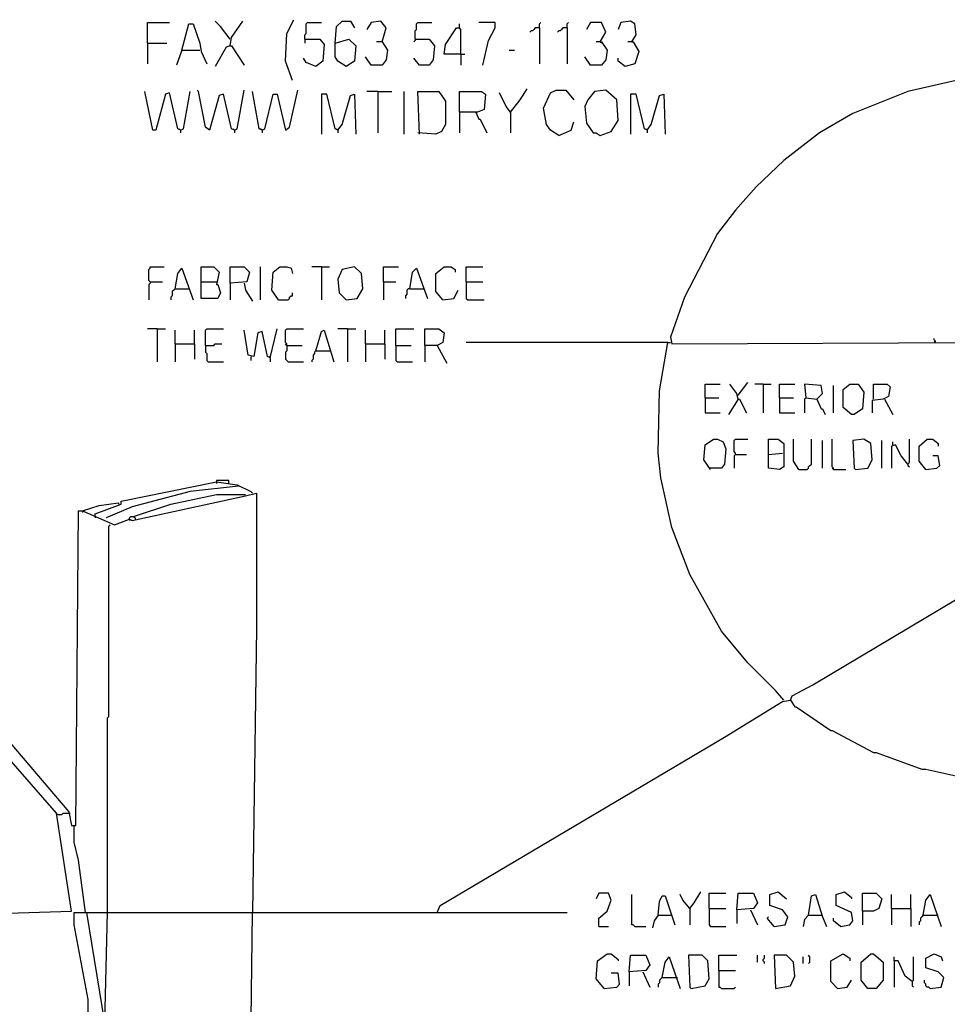
# Model space of a CAD drawing. Extents: x 0.16 to 7.56, y 0.46 to 9.88.
# Drawn here: x 4.27 to 6.31, y 6.63 to 8.8 of the extents above; entities that cross this region are included whole.
import ezdxf

# ---------------------------------------------------------------- set-up
doc = ezdxf.new("R2010")
doc.units = 0
doc.header["$MEASUREMENT"] = 0
doc.layers.add('PFV', color=7, linetype='Continuous')

msp = doc.modelspace()

# ---------------------------------------------------------------- linework, layer by layer
at = {"layer": 'PFV', "color": 0}
for points in [[(4.551515, 8.745455, 0), (4.551515, 8.790909, 0), (4.6, 8.790909, 0)], [(4.627273, 8.730303, 0), (4.642424, 8.787879, 0), (4.651515, 8.787879, 0), (4.666667, 8.745455, 0), (4.669697, 8.727273, 0), (4.681818, 8.7, 0)], [(4.733333, 8.754545, 0), (4.712121, 8.781818, 0), (4.7, 8.793939, 0)], [(4.733333, 8.739394, 0), (4.736364, 8.757576, 0), (4.760606, 8.793939, 0)], [(4.869697, 8.663636, 0), (4.854545, 8.706061, 0), (4.857576, 8.766667, 0), (4.872727, 8.79697, 0)], [(4.89697, 8.754545, 0), (4.89697, 8.763636, 0), (4.9, 8.766667, 0), (4.9, 8.787879, 0), (4.90303, 8.790909, 0), (4.933333, 8.790909, 0)], [(4.963636, 8.745455, 0), (4.966667, 8.781818, 0), (4.978788, 8.793939, 0), (4.99697, 8.793939, 0), (5.006061, 8.778788, 0)], [(5.066667, 8.748485, 0), (5.075758, 8.778788, 0), (5.063636, 8.793939, 0), (5.042424, 8.790909, 0), (5.033333, 8.775758, 0)], [(5.139394, 8.754545, 0), (5.139394, 8.772727, 0), (5.142424, 8.775758, 0), (5.142424, 8.787879, 0), (5.145455, 8.790909, 0), (5.175758, 8.790909, 0)], [(5.239394, 8.721212, 0), (5.20303, 8.721212, 0), (5.206061, 8.742424, 0), (5.230303, 8.778788, 0), (5.236364, 8.778788, 0)], [(5.239394, 8.721212, 0), (5.239394, 8.775758, 0), (5.236364, 8.778788, 0), (5.236364, 8.787879, 0)], [(5.287879, 8.69697, 0), (5.3, 8.751515, 0), (5.315152, 8.778788, 0), (5.315152, 8.790909, 0), (5.278788, 8.790909, 0)], [(5.412121, 8.778788, 0), (5.40303, 8.778788, 0), (5.4, 8.775758, 0), (5.39697, 8.772727, 0), (5.393939, 8.772727, 0), (5.390909, 8.769697, 0)], [(5.412121, 8.778788, 0), (5.412121, 8.787879, 0), (5.415152, 8.790909, 0)], [(5.412121, 8.778788, 0), (5.412121, 8.7, 0)], [(5.472727, 8.778788, 0), (5.463636, 8.778788, 0), (5.460606, 8.775758, 0), (5.457576, 8.772727, 0), (5.454545, 8.772727, 0), (5.451515, 8.769697, 0)], [(5.472727, 8.778788, 0), (5.472727, 8.787879, 0), (5.475758, 8.790909, 0)], [(5.472727, 8.778788, 0), (5.472727, 8.7, 0)], [(5.545455, 8.748485, 0), (5.557576, 8.769697, 0), (5.548485, 8.790909, 0), (5.524242, 8.790909, 0), (5.515152, 8.775758, 0)], [(5.615152, 8.748485, 0), (5.624242, 8.763636, 0), (5.621212, 8.787879, 0), (5.612121, 8.793939, 0), (5.590909, 8.790909, 0), (5.584848, 8.775758, 0)], [(4.551515, 8.745455, 0), (4.593939, 8.745455, 0)], [(4.551515, 8.745455, 0), (4.551515, 8.7, 0)], [(4.733333, 8.739394, 0), (4.724242, 8.736364, 0), (4.7, 8.693939, 0)], [(4.733333, 8.739394, 0), (4.736364, 8.739394, 0), (4.763636, 8.69697, 0)], [(4.89697, 8.754545, 0), (4.930303, 8.754545, 0), (4.939394, 8.742424, 0), (4.936364, 8.706061, 0), (4.921212, 8.693939, 0), (4.9, 8.70303, 0), (4.893939, 8.712121, 0)], [(4.89697, 8.754545, 0), (4.89697, 8.745455, 0)], [(4.963636, 8.745455, 0), (4.993939, 8.754545, 0), (5.009091, 8.739394, 0), (5.006061, 8.706061, 0), (4.987879, 8.693939, 0), (4.969697, 8.706061, 0), (4.963636, 8.715152, 0), (4.963636, 8.745455, 0)], [(5.066667, 8.748485, 0), (5.078788, 8.730303, 0), (5.075758, 8.709091, 0), (5.066667, 8.69697, 0), (5.042424, 8.69697, 0), (5.030303, 8.715152, 0)], [(5.066667, 8.748485, 0), (5.054545, 8.748485, 0)], [(5.066667, 8.748485, 0), (5.069697, 8.745455, 0)], [(5.139394, 8.754545, 0), (5.169697, 8.754545, 0), (5.181818, 8.739394, 0), (5.178788, 8.709091, 0), (5.169697, 8.69697, 0), (5.148485, 8.69697, 0), (5.136364, 8.712121, 0)], [(5.139394, 8.754545, 0), (5.139394, 8.751515, 0), (5.136364, 8.748485, 0)], [(5.545455, 8.748485, 0), (5.548485, 8.748485, 0), (5.560606, 8.730303, 0), (5.557576, 8.709091, 0), (5.548485, 8.69697, 0), (5.524242, 8.69697, 0), (5.512121, 8.715152, 0)], [(5.545455, 8.748485, 0), (5.536364, 8.748485, 0)], [(5.545455, 8.748485, 0), (5.548485, 8.745455, 0)], [(5.615152, 8.748485, 0), (5.618182, 8.748485, 0), (5.630303, 8.727273, 0), (5.621212, 8.7, 0), (5.6, 8.693939, 0), (5.584848, 8.706061, 0), (5.584848, 8.712121, 0)], [(5.615152, 8.748485, 0), (5.606061, 8.748485, 0)], [(4.627273, 8.730303, 0), (4.615152, 8.69697, 0)], [(4.627273, 8.730303, 0), (4.666667, 8.730303, 0)], [(5.239394, 8.721212, 0), (5.248485, 8.721212, 0)], [(5.239394, 8.721212, 0), (5.239394, 8.69697, 0)], [(5.345455, 8.730303, 0), (5.357576, 8.730303, 0)], [(6.327273, 8.663636, 0), (6.221212, 8.639394, 0), (6.1, 8.590909, 0), (6.027273, 8.548485, 0), (5.948485, 8.487879, 0), (5.887879, 8.430303, 0), (5.842424, 8.378788, 0), (5.80303, 8.327273, 0), (5.730303, 8.187879, 0), (5.7, 8.1, 0), (5.70303, 8.084848, 0), (6.366667, 8.087879, 0)], [(4.624242, 8.554545, 0), (4.618182, 8.557576, 0), (4.6, 8.636364, 0), (4.590909, 8.633333, 0), (4.569697, 8.554545, 0), (4.563636, 8.554545, 0), (4.545455, 8.639394, 0)], [(4.624242, 8.554545, 0), (4.630303, 8.557576, 0), (4.645455, 8.639394, 0)], [(4.742424, 8.554545, 0), (4.736364, 8.557576, 0), (4.718182, 8.633333, 0), (4.709091, 8.630303, 0), (4.687879, 8.554545, 0), (4.678788, 8.560606, 0), (4.663636, 8.639394, 0), (4.660606, 8.642424, 0)], [(4.742424, 8.554545, 0), (4.748485, 8.557576, 0), (4.763636, 8.642424, 0)], [(4.80303, 8.554545, 0), (4.79697, 8.557576, 0), (4.781818, 8.639394, 0)], [(4.80303, 8.554545, 0), (4.809091, 8.557576, 0), (4.827273, 8.633333, 0), (4.836364, 8.633333, 0), (4.854545, 8.554545, 0), (4.863636, 8.560606, 0), (4.881818, 8.642424, 0)], [(4.969697, 8.554545, 0), (4.963636, 8.557576, 0), (4.945455, 8.633333, 0), (4.933333, 8.633333, 0), (4.933333, 8.545455, 0)], [(4.969697, 8.554545, 0), (4.978788, 8.566667, 0), (4.99697, 8.630303, 0), (5.006061, 8.633333, 0), (5.009091, 8.545455, 0)], [(5.057576, 8.639394, 0), (5.033333, 8.639394, 0)], [(5.057576, 8.639394, 0), (5.087879, 8.639394, 0)], [(5.057576, 8.639394, 0), (5.057576, 8.548485, 0)], [(5.115152, 8.545455, 0), (5.115152, 8.639394, 0)], [(5.148485, 8.545455, 0), (5.145455, 8.639394, 0), (5.190909, 8.639394, 0), (5.206061, 8.618182, 0), (5.206061, 8.566667, 0), (5.19697, 8.551515, 0), (5.184848, 8.545455, 0), (5.145455, 8.548485, 0)], [(5.236364, 8.593939, 0), (5.236364, 8.639394, 0), (5.284848, 8.639394, 0), (5.293939, 8.633333, 0), (5.290909, 8.6, 0), (5.275758, 8.593939, 0), (5.236364, 8.593939, 0), (5.236364, 8.548485, 0)], [(5.348485, 8.593939, 0), (5.339394, 8.606061, 0), (5.324242, 8.636364, 0)], [(5.348485, 8.593939, 0), (5.369697, 8.621212, 0), (5.384848, 8.645455, 0)], [(5.454545, 8.542424, 0), (5.436364, 8.554545, 0), (5.427273, 8.566667, 0), (5.421212, 8.60303, 0), (5.436364, 8.636364, 0), (5.448485, 8.642424, 0), (5.469697, 8.642424, 0), (5.487879, 8.621212, 0)], [(5.545455, 8.542424, 0), (5.569697, 8.551515, 0), (5.584848, 8.575758, 0), (5.581818, 8.621212, 0), (5.557576, 8.642424, 0), (5.533333, 8.639394, 0), (5.518182, 8.621212, 0), (5.512121, 8.606061, 0), (5.515152, 8.569697, 0), (5.530303, 8.548485, 0), (5.536364, 8.548485, 0), (5.545455, 8.542424, 0)], [(5.648485, 8.554545, 0), (5.642424, 8.557576, 0), (5.624242, 8.633333, 0), (5.612121, 8.633333, 0), (5.612121, 8.545455, 0)], [(5.648485, 8.554545, 0), (5.657576, 8.566667, 0), (5.675758, 8.630303, 0), (5.684848, 8.633333, 0), (5.687879, 8.545455, 0)], [(5.272727, 8.593939, 0), (5.278788, 8.578788, 0), (5.281818, 8.578788, 0), (5.29697, 8.548485, 0)], [(5.348485, 8.593939, 0), (5.345455, 8.59697, 0)], [(5.348485, 8.593939, 0), (5.348485, 8.548485, 0)], [(5.454545, 8.542424, 0), (5.481818, 8.554545, 0), (5.487879, 8.572727, 0)], [(4.624242, 8.554545, 0), (4.621212, 8.557576, 0)], [(4.624242, 8.554545, 0), (4.624242, 8.548485, 0)], [(4.742424, 8.554545, 0), (4.739394, 8.557576, 0)], [(4.742424, 8.554545, 0), (4.742424, 8.548485, 0)], [(4.80303, 8.554545, 0), (4.8, 8.557576, 0)], [(4.80303, 8.554545, 0), (4.80303, 8.548485, 0)], [(4.969697, 8.554545, 0), (4.966667, 8.557576, 0)], [(4.969697, 8.554545, 0), (4.969697, 8.548485, 0)], [(5.648485, 8.554545, 0), (5.645455, 8.557576, 0)], [(5.648485, 8.554545, 0), (5.648485, 8.548485, 0)], [(4.557576, 8.221212, 0), (4.554545, 8.224242, 0), (4.554545, 8.248485, 0), (4.557576, 8.251515, 0), (4.557576, 8.254545, 0), (4.587879, 8.254545, 0)], [(4.612121, 8.206061, 0), (4.618182, 8.239394, 0), (4.627273, 8.251515, 0), (4.651515, 8.181818, 0)], [(4.669697, 8.221212, 0), (4.669697, 8.254545, 0), (4.69697, 8.254545, 0), (4.709091, 8.242424, 0), (4.70303, 8.215152, 0), (4.706061, 8.215152, 0), (4.712121, 8.19697, 0), (4.706061, 8.184848, 0), (4.669697, 8.184848, 0), (4.669697, 8.221212, 0), (4.70303, 8.221212, 0)], [(4.733333, 8.218182, 0), (4.733333, 8.254545, 0), (4.763636, 8.254545, 0), (4.775758, 8.242424, 0), (4.769697, 8.221212, 0), (4.733333, 8.218182, 0), (4.733333, 8.181818, 0)], [(4.8, 8.181818, 0), (4.8, 8.254545, 0)], [(4.839394, 8.181818, 0), (4.824242, 8.20303, 0), (4.827273, 8.242424, 0), (4.842424, 8.254545, 0), (4.857576, 8.254545, 0), (4.866667, 8.251515, 0), (4.869697, 8.239394, 0)], [(4.933333, 8.254545, 0), (4.912121, 8.254545, 0)], [(4.933333, 8.254545, 0), (4.951515, 8.254545, 0)], [(4.933333, 8.254545, 0), (4.933333, 8.181818, 0)], [(4.987879, 8.181818, 0), (5.012121, 8.184848, 0), (5.024242, 8.206061, 0), (5.021212, 8.239394, 0), (5.006061, 8.254545, 0), (4.978788, 8.248485, 0), (4.969697, 8.227273, 0), (4.972727, 8.19697, 0), (4.987879, 8.181818, 0)], [(5.069697, 8.221212, 0), (5.069697, 8.254545, 0), (5.10303, 8.254545, 0)], [(5.127273, 8.206061, 0), (5.133333, 8.242424, 0), (5.142424, 8.251515, 0), (5.166667, 8.184848, 0)], [(5.2, 8.181818, 0), (5.184848, 8.2, 0), (5.184848, 8.239394, 0), (5.20303, 8.254545, 0), (5.218182, 8.254545, 0), (5.227273, 8.248485, 0), (5.227273, 8.242424, 0)], [(5.251515, 8.221212, 0), (5.251515, 8.254545, 0), (5.287879, 8.254545, 0)], [(4.557576, 8.221212, 0), (4.557576, 8.218182, 0), (4.554545, 8.215152, 0), (4.554545, 8.181818, 0)], [(4.557576, 8.221212, 0), (4.584848, 8.221212, 0)], [(4.763636, 8.218182, 0), (4.766667, 8.20303, 0), (4.781818, 8.178788, 0)], [(5.069697, 8.221212, 0), (5.09697, 8.221212, 0)], [(5.069697, 8.221212, 0), (5.069697, 8.181818, 0)], [(5.251515, 8.221212, 0), (5.287879, 8.221212, 0)], [(5.251515, 8.221212, 0), (5.251515, 8.184848, 0), (5.254545, 8.181818, 0), (5.290909, 8.181818, 0)], [(4.612121, 8.206061, 0), (4.609091, 8.20303, 0), (4.606061, 8.2, 0), (4.606061, 8.190909, 0), (4.60303, 8.187879, 0), (4.60303, 8.181818, 0)], [(4.612121, 8.206061, 0), (4.642424, 8.206061, 0)], [(4.839394, 8.181818, 0), (4.860606, 8.181818, 0), (4.863636, 8.184848, 0), (4.863636, 8.187879, 0), (4.866667, 8.190909, 0), (4.869697, 8.190909, 0), (4.869697, 8.19697, 0)], [(5.127273, 8.206061, 0), (5.124242, 8.206061, 0), (5.121212, 8.20303, 0), (5.121212, 8.193939, 0), (5.118182, 8.190909, 0), (5.118182, 8.184848, 0)], [(5.127273, 8.206061, 0), (5.157576, 8.206061, 0)], [(5.2, 8.181818, 0), (5.224242, 8.184848, 0), (5.233333, 8.20303, 0)], [(4.572727, 8.118182, 0), (4.551515, 8.118182, 0)], [(4.572727, 8.118182, 0), (4.590909, 8.118182, 0)], [(4.572727, 8.118182, 0), (4.572727, 8.045455, 0)], [(4.612121, 8.084848, 0), (4.612121, 8.115152, 0)], [(4.654545, 8.084848, 0), (4.654545, 8.115152, 0)], [(4.678788, 8.081818, 0), (4.678788, 8.115152, 0), (4.681818, 8.118182, 0), (4.718182, 8.118182, 0)], [(4.821212, 8.054545, 0), (4.815152, 8.057576, 0), (4.80303, 8.112121, 0), (4.793939, 8.109091, 0), (4.784848, 8.057576, 0), (4.772727, 8.060606, 0), (4.763636, 8.115152, 0)], [(4.821212, 8.054545, 0), (4.836364, 8.118182, 0)], [(4.857576, 8.081818, 0), (4.857576, 8.084848, 0), (4.854545, 8.087879, 0), (4.854545, 8.115152, 0), (4.857576, 8.118182, 0), (4.893939, 8.118182, 0)], [(4.921212, 8.069697, 0), (4.933333, 8.112121, 0), (4.939394, 8.115152, 0), (4.960606, 8.045455, 0)], [(4.990909, 8.118182, 0), (4.969697, 8.118182, 0)], [(4.990909, 8.118182, 0), (5.009091, 8.118182, 0)], [(4.990909, 8.118182, 0), (4.990909, 8.045455, 0)], [(5.030303, 8.084848, 0), (5.030303, 8.115152, 0)], [(5.072727, 8.084848, 0), (5.072727, 8.115152, 0)], [(5.09697, 8.081818, 0), (5.09697, 8.118182, 0), (5.136364, 8.118182, 0)], [(5.160606, 8.081818, 0), (5.160606, 8.118182, 0), (5.190909, 8.118182, 0), (5.20303, 8.109091, 0), (5.2, 8.087879, 0), (5.187879, 8.081818, 0), (5.160606, 8.081818, 0), (5.160606, 8.045455, 0)], [(5.693939, 8.087879, 0), (5.251515, 8.087879, 0)], [(5.948485, 7.30303, 0), (5.930303, 7.324242, 0), (5.869697, 7.384848, 0), (5.812121, 7.454545, 0), (5.742424, 7.578788, 0), (5.70303, 7.681818, 0), (5.678788, 7.790909, 0), (5.672727, 7.845455, 0), (5.675758, 7.981818, 0), (5.693939, 8.087879, 0), (5.7, 8.087879, 0)], [(6.281818, 8.087879, 0), (6.281818, 8.090909, 0), (6.278788, 8.093939, 0), (6.278788, 8.09697, 0)], [(6.281818, 8.087879, 0), (6.278788, 8.090909, 0)], [(4.612121, 8.084848, 0), (4.654545, 8.084848, 0), (4.654545, 8.051515, 0)], [(4.612121, 8.084848, 0), (4.612121, 8.045455, 0)], [(4.678788, 8.081818, 0), (4.69697, 8.081818, 0), (4.7, 8.084848, 0), (4.715152, 8.084848, 0)], [(4.678788, 8.081818, 0), (4.678788, 8.066667, 0), (4.681818, 8.063636, 0), (4.681818, 8.048485, 0), (4.684848, 8.045455, 0), (4.718182, 8.045455, 0)], [(4.857576, 8.081818, 0), (4.854545, 8.084848, 0)], [(4.857576, 8.081818, 0), (4.857576, 8.069697, 0), (4.854545, 8.066667, 0), (4.854545, 8.051515, 0), (4.857576, 8.048485, 0), (4.860606, 8.045455, 0), (4.893939, 8.045455, 0)], [(4.857576, 8.081818, 0), (4.890909, 8.081818, 0)], [(4.921212, 8.069697, 0), (4.918182, 8.066667, 0), (4.918182, 8.063636, 0), (4.915152, 8.060606, 0), (4.915152, 8.051515, 0), (4.912121, 8.048485, 0), (4.912121, 8.045455, 0)], [(4.921212, 8.069697, 0), (4.951515, 8.069697, 0)], [(4.951515, 8.069697, 0), (4.954545, 8.069697, 0)], [(5.030303, 8.084848, 0), (5.072727, 8.084848, 0), (5.072727, 8.051515, 0)], [(5.030303, 8.084848, 0), (5.030303, 8.045455, 0)], [(5.09697, 8.081818, 0), (5.130303, 8.081818, 0)], [(5.09697, 8.081818, 0), (5.09697, 8.048485, 0), (5.1, 8.045455, 0), (5.133333, 8.045455, 0)], [(5.187879, 8.081818, 0), (5.209091, 8.042424, 0)], [(4.778788, 8.057576, 0), (4.778788, 8.048485, 0)], [(4.821212, 8.054545, 0), (4.818182, 8.057576, 0)], [(4.821212, 8.054545, 0), (4.821212, 8.045455, 0)], [(5.848485, 7.972727, 0), (5.869697, 8, 0)], [(5.775758, 7.966667, 0), (5.775758, 7.99697, 0), (5.809091, 7.99697, 0)], [(5.848485, 7.963636, 0), (5.845455, 7.975758, 0), (5.836364, 7.987879, 0), (5.830303, 7.99697, 0)], [(5.90303, 7.99697, 0), (5.884848, 7.99697, 0)], [(5.90303, 7.99697, 0), (5.921212, 7.99697, 0)], [(5.90303, 7.99697, 0), (5.90303, 7.933333, 0)], [(5.939394, 7.966667, 0), (5.939394, 7.99697, 0), (5.972727, 7.99697, 0)], [(6.021212, 7.963636, 0), (6.033333, 7.975758, 0), (6.030303, 7.993939, 0), (5.993939, 7.99697, 0), (5.99697, 7.966667, 0), (6.021212, 7.963636, 0), (6.030303, 7.942424, 0), (6.033333, 7.942424, 0), (6.039394, 7.930303, 0)], [(6.057576, 7.933333, 0), (6.057576, 7.993939, 0)], [(6.09697, 7.930303, 0), (6.078788, 7.945455, 0), (6.078788, 7.984848, 0), (6.093939, 7.99697, 0), (6.112121, 7.99697, 0), (6.124242, 7.978788, 0), (6.121212, 7.942424, 0), (6.10303, 7.930303, 0), (6.09697, 7.930303, 0)], [(6.145455, 7.963636, 0), (6.145455, 7.99697, 0), (6.175758, 7.99697, 0), (6.181818, 7.990909, 0), (6.178788, 7.969697, 0), (6.166667, 7.963636, 0), (6.142424, 7.960606, 0), (6.142424, 7.933333, 0)], [(5.775758, 7.966667, 0), (5.806061, 7.966667, 0)], [(5.775758, 7.966667, 0), (5.775758, 7.933333, 0), (5.809091, 7.933333, 0)], [(5.848485, 7.963636, 0), (5.827273, 7.930303, 0)], [(5.848485, 7.972727, 0), (5.845455, 7.972727, 0)], [(5.848485, 7.963636, 0), (5.851515, 7.963636, 0), (5.866667, 7.933333, 0)], [(5.939394, 7.966667, 0), (5.969697, 7.966667, 0)], [(5.939394, 7.966667, 0), (5.939394, 7.933333, 0), (5.972727, 7.933333, 0)], [(5.99697, 7.966667, 0), (5.993939, 7.963636, 0), (5.993939, 7.933333, 0)], [(6.169697, 7.963636, 0), (6.187879, 7.930303, 0)], [(5.787879, 7.809091, 0), (5.772727, 7.830303, 0), (5.775758, 7.863636, 0), (5.793939, 7.875758, 0), (5.80303, 7.875758, 0), (5.815152, 7.869697, 0), (5.821212, 7.854545, 0), (5.818182, 7.821212, 0), (5.812121, 7.812121, 0), (5.784848, 7.812121, 0)], [(5.842424, 7.842424, 0), (5.842424, 7.845455, 0), (5.839394, 7.848485, 0), (5.839394, 7.872727, 0), (5.842424, 7.875758, 0), (5.869697, 7.875758, 0)], [(5.915152, 7.842424, 0), (5.915152, 7.875758, 0), (5.936364, 7.875758, 0), (5.948485, 7.866667, 0), (5.948485, 7.833333, 0), (5.948485, 7.815152, 0), (5.939394, 7.809091, 0), (5.915152, 7.812121, 0), (5.915152, 7.842424, 0), (5.945455, 7.845455, 0)], [(5.981818, 7.809091, 0), (5.969697, 7.827273, 0), (5.969697, 7.875758, 0)], [(5.981818, 7.809091, 0), (6, 7.809091, 0), (6.00303, 7.812121, 0), (6.00303, 7.815152, 0), (6.006061, 7.818182, 0), (6.009091, 7.821212, 0), (6.009091, 7.875758, 0)], [(6.033333, 7.812121, 0), (6.033333, 7.872727, 0)], [(6.057576, 7.809091, 0), (6.057576, 7.812121, 0), (6.054545, 7.815152, 0), (6.054545, 7.875758, 0)], [(6.106061, 7.809091, 0), (6.133333, 7.812121, 0), (6.142424, 7.830303, 0), (6.139394, 7.866667, 0), (6.124242, 7.875758, 0), (6.1, 7.872727, 0), (6.10303, 7.812121, 0), (6.106061, 7.809091, 0)], [(6.163636, 7.812121, 0), (6.163636, 7.872727, 0)], [(6.221212, 7.821212, 0), (6.224242, 7.824242, 0), (6.224242, 7.875758, 0)], [(6.260606, 7.809091, 0), (6.245455, 7.827273, 0), (6.245455, 7.860606, 0), (6.263636, 7.875758, 0), (6.275758, 7.875758, 0), (6.287879, 7.866667, 0), (6.287879, 7.860606, 0)], [(6.221212, 7.821212, 0), (6.206061, 7.839394, 0), (6.193939, 7.863636, 0), (6.184848, 7.860606, 0), (6.184848, 7.812121, 0)], [(6.187879, 7.863636, 0), (6.187879, 7.869697, 0)], [(5.842424, 7.842424, 0), (5.839394, 7.839394, 0), (5.839394, 7.812121, 0)], [(5.842424, 7.842424, 0), (5.866667, 7.842424, 0)], [(6.260606, 7.809091, 0), (6.284848, 7.812121, 0), (6.290909, 7.818182, 0), (6.287879, 7.839394, 0), (6.275758, 7.839394, 0)], [(5.981818, 7.809091, 0), (5.978788, 7.812121, 0)], [(6.057576, 7.809091, 0), (6.054545, 7.812121, 0)], [(6.057576, 7.809091, 0), (6.084848, 7.809091, 0)], [(6.221212, 7.821212, 0), (6.221212, 7.818182, 0), (6.224242, 7.815152, 0)], [(4.730303, 7.778788, 0), (4.730303, 7.784848, 0), (4.70303, 7.784848, 0), (4.70303, 7.781818, 0)], [(4.436364, 7.706061, 0), (4.436364, 7.712121, 0), (4.493939, 7.733333, 0), (4.493939, 7.739394, 0), (4.70303, 7.781818, 0), (4.748485, 7.775758, 0), (4.778788, 7.760606, 0), (4.781818, 7.757576, 0)], [(4.751515, 7.772727, 0), (4.645455, 7.760606, 0), (4.518182, 7.727273, 0), (4.460606, 7.70303, 0)], [(4.70303, 7.781818, 0), (4.70303, 7.778788, 0)], [(4.19697, 6.833333, 0), (4.384848, 6.839394, 0), (4.351515, 7.054545, 0), (4.121212, 7.318182, 0), (4.124242, 7.327273, 0), (4.148485, 7.327273, 0), (4.378788, 7.057576, 0), (4.384848, 7.027273, 0), (4.393939, 7.027273, 0), (4.4, 7.718182, 0), (4.409091, 7.718182, 0), (4.478788, 7.687879, 0), (4.512121, 7.7, 0), (4.518182, 7.69697, 0), (4.766667, 7.751515, 0), (4.790909, 7.757576, 0), (4.790909, 7.460606, 0), (4.781818, 6.836364, 0)], [(4.521212, 7.706061, 0), (4.60303, 7.733333, 0), (4.70303, 7.754545, 0), (4.766667, 7.754545, 0)], [(4.409091, 7.718182, 0), (4.445455, 7.730303, 0), (4.487879, 7.736364, 0)], [(4.487879, 7.736364, 0), (4.487879, 7.733333, 0)], [(4.409091, 7.718182, 0), (4.409091, 7.715152, 0)], [(4.436364, 7.706061, 0), (4.436364, 7.70303, 0)], [(4.512121, 7.7, 0), (4.512121, 7.70303, 0), (4.515152, 7.706061, 0), (4.521212, 7.706061, 0), (4.524242, 7.70303, 0), (4.524242, 7.7, 0)], [(4.512121, 7.7, 0), (4.512121, 7.69697, 0)], [(4.463636, 6.836364, 0), (4.463636, 7.263636, 0), (4.466667, 7.266667, 0), (4.466667, 7.684848, 0), (4.469697, 7.687879, 0)], [(5.963636, 7.30303, 0), (5.966667, 7.312121, 0), (6.012121, 7.336364, 0), (6.363636, 7.545455, 0), (6.375758, 7.548485, 0)], [(5.187879, 6.836364, 0), (5.193939, 6.851515, 0), (5.818182, 7.221212, 0), (5.945455, 7.3, 0), (5.963636, 7.30303, 0), (5.972727, 7.287879, 0), (5.975758, 7.287879, 0), (6.051515, 7.236364, 0), (6.054545, 7.236364, 0), (6.145455, 7.187879, 0), (6.151515, 7.187879, 0), (6.251515, 7.151515, 0), (6.260606, 7.151515, 0), (6.339394, 7.133333, 0)], [(4.354545, 7.051515, 0), (4.351515, 7.051515, 0)], [(4.354545, 7.051515, 0), (4.363636, 7.051515, 0), (4.366667, 7.054545, 0), (4.378788, 7.054545, 0)], [(4.378788, 7.054545, 0), (4.381818, 7.054545, 0)], [(4.415152, 6.836364, 0), (4.4, 6.951515, 0), (4.390909, 6.990909, 0), (4.390909, 7.027273, 0)], [(5.542424, 6.806061, 0), (5.542424, 6.824242, 0), (5.560606, 6.839394, 0), (5.569697, 6.863636, 0), (5.563636, 6.878788, 0), (5.542424, 6.878788, 0), (5.536364, 6.866667, 0)], [(5.621212, 6.806061, 0), (5.618182, 6.809091, 0), (5.615152, 6.809091, 0), (5.615152, 6.875758, 0)], [(5.742424, 6.845455, 0), (5.727273, 6.863636, 0), (5.721212, 6.875758, 0)], [(5.742424, 6.845455, 0), (5.751515, 6.857576, 0), (5.766667, 6.881818, 0)], [(5.784848, 6.845455, 0), (5.784848, 6.878788, 0), (5.821212, 6.878788, 0)], [(5.845455, 6.842424, 0), (5.848485, 6.878788, 0), (5.881818, 6.878788, 0), (5.890909, 6.857576, 0), (5.881818, 6.845455, 0), (5.845455, 6.842424, 0), (5.845455, 6.812121, 0)], [(5.927273, 6.806061, 0), (5.951515, 6.809091, 0), (5.957576, 6.827273, 0), (5.945455, 6.842424, 0), (5.918182, 6.851515, 0), (5.918182, 6.875758, 0), (5.936364, 6.881818, 0), (5.954545, 6.866667, 0)], [(6.00303, 6.830303, 0), (6.009091, 6.872727, 0), (6.018182, 6.875758, 0), (6.033333, 6.827273, 0), (6.042424, 6.806061, 0)], [(6.072727, 6.806061, 0), (6.093939, 6.809091, 0), (6.1, 6.818182, 0), (6.09697, 6.836364, 0), (6.063636, 6.851515, 0), (6.063636, 6.875758, 0), (6.081818, 6.881818, 0), (6.09697, 6.869697, 0), (6.09697, 6.866667, 0)], [(6.121212, 6.839394, 0), (6.121212, 6.878788, 0), (6.151515, 6.878788, 0), (6.163636, 6.866667, 0), (6.157576, 6.845455, 0), (6.145455, 6.839394, 0), (6.121212, 6.839394, 0), (6.121212, 6.809091, 0)], [(6.184848, 6.845455, 0), (6.184848, 6.875758, 0)], [(6.227273, 6.845455, 0), (6.227273, 6.875758, 0)], [(6.254545, 6.830303, 0), (6.260606, 6.863636, 0), (6.269697, 6.875758, 0), (6.293939, 6.806061, 0)], [(5.672727, 6.830303, 0), (5.675758, 6.860606, 0), (5.681818, 6.872727, 0), (5.687879, 6.872727, 0), (5.709091, 6.809091, 0)], [(4.418182, 3.948485, 0), (4.418182, 4.593939, 0), (4.424242, 4.615152, 0), (4.421212, 4.942424, 0), (4.421212, 6.645455, 0), (4.390909, 6.809091, 0), (4.390909, 6.836364, 0), (5.472727, 6.836364, 0)], [(4.457576, 6.593939, 0), (4.418182, 6.836364, 0)], [(4.451515, 4.851515, 0), (4.448485, 4.981818, 0), (4.454545, 4.993939, 0), (4.448485, 4.99697, 0), (4.457576, 6.593939, 0), (4.463636, 6.836364, 0)], [(4.757576, 5.406061, 0), (4.766667, 5.436364, 0), (4.766667, 5.830303, 0), (4.766667, 6.030303, 0), (4.757576, 6.039394, 0), (4.766667, 6.063636, 0), (4.772727, 6.072727, 0), (4.781818, 6.836364, 0)], [(5.742424, 6.845455, 0), (5.739394, 6.848485, 0)], [(5.742424, 6.845455, 0), (5.742424, 6.809091, 0)], [(5.784848, 6.845455, 0), (5.821212, 6.845455, 0)], [(5.784848, 6.845455, 0), (5.784848, 6.809091, 0), (5.787879, 6.806061, 0), (5.821212, 6.806061, 0)], [(5.875758, 6.842424, 0), (5.890909, 6.809091, 0)], [(6.184848, 6.845455, 0), (6.227273, 6.845455, 0), (6.227273, 6.806061, 0)], [(6.184848, 6.845455, 0), (6.184848, 6.809091, 0)], [(5.672727, 6.830303, 0), (5.663636, 6.818182, 0), (5.660606, 6.80303, 0)], [(5.672727, 6.830303, 0), (5.7, 6.830303, 0)], [(5.7, 6.830303, 0), (5.70303, 6.830303, 0)], [(5.927273, 6.806061, 0), (5.912121, 6.824242, 0), (5.915152, 6.827273, 0)], [(6.00303, 6.830303, 0), (5.993939, 6.821212, 0), (5.990909, 6.806061, 0)], [(6.00303, 6.830303, 0), (6.030303, 6.830303, 0)], [(6.030303, 6.830303, 0), (6.033333, 6.830303, 0)], [(6.072727, 6.806061, 0), (6.057576, 6.818182, 0), (6.057576, 6.824242, 0)], [(6.254545, 6.830303, 0), (6.251515, 6.827273, 0), (6.248485, 6.824242, 0), (6.248485, 6.818182, 0), (6.245455, 6.815152, 0), (6.245455, 6.809091, 0)], [(6.254545, 6.830303, 0), (6.284848, 6.830303, 0)], [(6.284848, 6.830303, 0), (6.287879, 6.830303, 0)], [(5.542424, 6.806061, 0), (5.563636, 6.806061, 0)], [(5.621212, 6.806061, 0), (5.645455, 6.806061, 0)], [(5.554545, 6.669697, 0), (5.536364, 6.690909, 0), (5.539394, 6.730303, 0), (5.560606, 6.745455, 0), (5.569697, 6.745455, 0), (5.584848, 6.733333, 0), (5.584848, 6.730303, 0)], [(5.609091, 6.706061, 0), (5.612121, 6.742424, 0), (5.645455, 6.742424, 0), (5.654545, 6.721212, 0), (5.645455, 6.709091, 0), (5.609091, 6.706061, 0), (5.609091, 6.675758, 0)], [(5.681818, 6.693939, 0), (5.687879, 6.727273, 0), (5.69697, 6.739394, 0), (5.721212, 6.669697, 0)], [(5.745455, 6.669697, 0), (5.775758, 6.675758, 0), (5.784848, 6.690909, 0), (5.781818, 6.730303, 0), (5.769697, 6.742424, 0), (5.739394, 6.742424, 0), (5.742424, 6.672727, 0), (5.745455, 6.669697, 0)], [(5.806061, 6.709091, 0), (5.806061, 6.742424, 0), (5.845455, 6.742424, 0)], [(5.890909, 6.727273, 0), (5.890909, 6.742424, 0)], [(5.906061, 6.724242, 0), (5.906061, 6.727273, 0), (5.90303, 6.730303, 0), (5.90303, 6.733333, 0), (5.906061, 6.736364, 0), (5.906061, 6.742424, 0)], [(5.930303, 6.669697, 0), (5.963636, 6.675758, 0), (5.972727, 6.69697, 0), (5.969697, 6.727273, 0), (5.954545, 6.742424, 0), (5.927273, 6.742424, 0), (5.930303, 6.669697, 0)], [(5.990909, 6.724242, 0), (5.990909, 6.739394, 0)], [(6.00303, 6.724242, 0), (6.006061, 6.727273, 0), (6.006061, 6.739394, 0), (6.00303, 6.742424, 0)], [(6.066667, 6.669697, 0), (6.051515, 6.684848, 0), (6.051515, 6.730303, 0), (6.078788, 6.745455, 0), (6.093939, 6.736364, 0), (6.093939, 6.730303, 0)], [(6.133333, 6.669697, 0), (6.118182, 6.687879, 0), (6.118182, 6.727273, 0), (6.139394, 6.745455, 0), (6.145455, 6.745455, 0), (6.166667, 6.727273, 0), (6.166667, 6.687879, 0), (6.151515, 6.669697, 0), (6.133333, 6.669697, 0)], [(6.230303, 6.684848, 0), (6.215152, 6.69697, 0), (6.2, 6.730303, 0), (6.190909, 6.730303, 0), (6.190909, 6.739394, 0)], [(6.190909, 6.730303, 0), (6.190909, 6.672727, 0)], [(6.230303, 6.684848, 0), (6.233333, 6.687879, 0), (6.233333, 6.739394, 0)], [(6.269697, 6.669697, 0), (6.293939, 6.672727, 0), (6.3, 6.693939, 0), (6.287879, 6.706061, 0), (6.260606, 6.715152, 0), (6.260606, 6.736364, 0), (6.278788, 6.745455, 0), (6.293939, 6.739394, 0), (6.29697, 6.730303, 0)], [(5.554545, 6.669697, 0), (5.581818, 6.672727, 0), (5.587879, 6.678788, 0), (5.584848, 6.70303, 0), (5.569697, 6.70303, 0)], [(5.639394, 6.706061, 0), (5.654545, 6.672727, 0)], [(5.806061, 6.709091, 0), (5.842424, 6.709091, 0)], [(5.806061, 6.709091, 0), (5.806061, 6.672727, 0), (5.809091, 6.672727, 0), (5.812121, 6.669697, 0), (5.839394, 6.669697, 0), (5.842424, 6.672727, 0)], [(5.681818, 6.693939, 0), (5.678788, 6.690909, 0), (5.675758, 6.687879, 0), (5.675758, 6.681818, 0), (5.672727, 6.678788, 0), (5.672727, 6.672727, 0)], [(5.681818, 6.693939, 0), (5.712121, 6.693939, 0)], [(5.712121, 6.693939, 0), (5.715152, 6.693939, 0)], [(6.066667, 6.669697, 0), (6.087879, 6.672727, 0), (6.09697, 6.687879, 0)], [(6.230303, 6.684848, 0), (6.230303, 6.675758, 0), (6.233333, 6.672727, 0)], [(6.269697, 6.669697, 0), (6.266667, 6.672727, 0), (6.263636, 6.672727, 0), (6.260606, 6.675758, 0), (6.260606, 6.678788, 0), (6.257576, 6.681818, 0), (6.257576, 6.687879, 0)]]:
    msp.add_polyline3d(points, dxfattribs=at)

doc.saveas('drawing.dxf')
